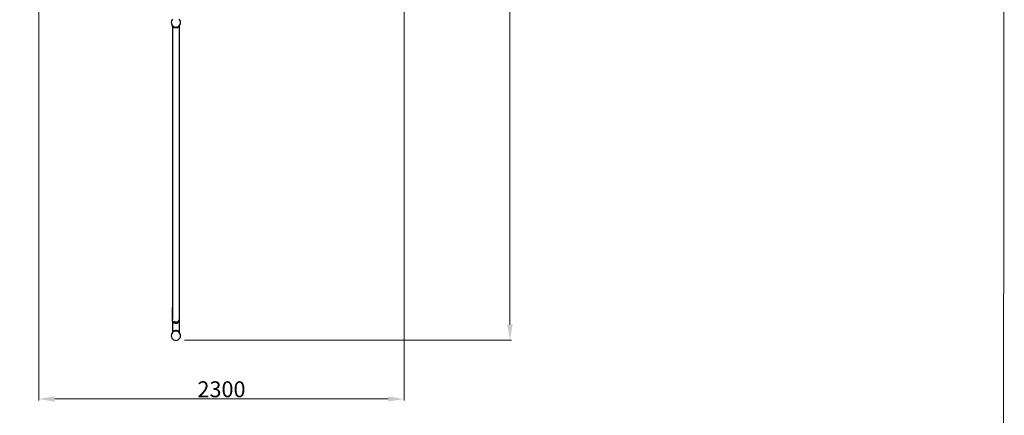
# Model space of a CAD drawing. Units: centimetres. Extents: x -230 to 11024, y -176 to 15176.
# Drawn here: x 4075 to 10274, y 3271 to 5764 of the extents above; entities that cross this region are included whole.
import ezdxf

# ---------------------------------------------------------------- set-up
doc = ezdxf.new("R2010")
doc.units = ezdxf.units.CM
doc.layers.add('InterSystem - drawing', color=7, linetype='Continuous')
doc.layers.add('InterSystem-description', color=7, linetype='Continuous', lineweight=13)
doc.layers.add('InterSystem-dimension', color=7, linetype='Continuous', lineweight=5)
doc.styles.add('arial', font='arial.ttf')
doc.dimstyles.new('IS_1-50(mm)', dxfattribs={"dimtxt": 100, "dimasz": 100, "dimexe": 10, "dimexo": 50, "dimgap": 10, "dimtad": 1, "dimdec": 0, "dimrnd": 0.5, "dimzin": 0, "dimtxsty": 'arial', "dimcen": 50, "dimclrd": 256, "dimclre": 256, "dimclrt": 256, "dimadec": 1, "dimazin": 0, "dimtfac": 1, "dimtdec": 0, "dimtmove": 0, "dimatfit": 3, "dimfxl": 0, "dimtolj": 1, "dimtzin": 0, "dimlwd": -1, "dimlwe": -1, "dimarcsym": 0})

# ---------------------------------------------------------------- blocks, each defined once
blk = doc.blocks.new('layout_A3')
at = {"layer": 'InterSystem-description'}
blk.add_lwpolyline([(9745.6, -13851.6), (-4.4, -13850), (0, 0), (9750, -1.6)], close=True, dxfattribs=at)
blk = doc.blocks.new('*D4')
at = {"layer": 'Defpoints', "color": 0, "transparency": 16777216}
for p in [(5058.2, 10744.3), (5062, 3744.3), (7161.6, 3744.3)]:
    blk.add_point(p, dxfattribs=at)
at = {"layer": 'InterSystem-dimension', "transparency": 16777216}
for p, q in [((5108.2, 10744.3), (7171.6, 10744.3)), ((7161.6, 10644.3), (7161.6, 3844.3)), ((5112, 3744.3), (7171.6, 3744.3))]:
    blk.add_line(p, q, dxfattribs=at)
for points in [[(7144.9, 10644.3), (7178.3, 10644.3), (7161.6, 10744.3)], [(7144.9, 3844.3), (7178.3, 3844.3), (7161.6, 3744.3)]]:
    blk.add_solid(points, dxfattribs=at)
at = {"layer": 'InterSystem-dimension', "transparency": 16777216, "insert": (7100.5, 7244.3), "char_height": 100, "attachment_point": 5, "rotation": 90, "style": 'arial'}
blk.add_mtext('\\A1;7000', dxfattribs=at)
blk = doc.blocks.new('*D5')
at = {"layer": 'Defpoints', "color": 0, "transparency": 16777216}
for p in [(4195.5, 7226.9), (6494.9, 7226.9), (4195.5, 3374.3)]:
    blk.add_point(p, dxfattribs=at)
at = {"layer": 'InterSystem-dimension', "transparency": 16777216}
for p, q in [((4195.5, 7176.9), (4195.5, 3364.3)), ((6494.9, 7176.9), (6494.9, 3364.3)), ((6394.9, 3374.3), (4295.5, 3374.3))]:
    blk.add_line(p, q, dxfattribs=at)
for points in [[(4295.5, 3390.9), (4295.5, 3357.6), (4195.5, 3374.3)], [(6394.9, 3390.9), (6394.9, 3357.6), (6494.9, 3374.3)]]:
    blk.add_solid(points, dxfattribs=at)
at = {"layer": 'InterSystem-dimension', "transparency": 16777216, "insert": (5345.2, 3435.4), "char_height": 100, "attachment_point": 5, "style": 'arial'}
blk.add_mtext('\\A1;2300', dxfattribs=at)

msp = doc.modelspace()

# ---------------------------------------------------------------- linework, layer by layer
at = {"layer": 'InterSystem - drawing'}
for p, q in [((5037.4, 5767), (5032.7, 5760.9)), ((5083.7, 5760.9), (5079.1, 5767)), ((5029.8, 5753.8), (5028.8, 5746.2)), ((5028.8, 5746.2), (5029.8, 5738.6)), ((5032.7, 5760.9), (5029.8, 5753.8)), ((5029.8, 5738.6), (5032.7, 5731.5)), ((5032.7, 5731.5), (5037.4, 5725.4)), ((5036.9, 5721.4), (5037.9, 5722.6)), ((5036.9, 5721.4), (5037.9, 5720.6)), ((5037.4, 5725.4), (5037.9, 5725)), ((5037.9, 5725), (5037.9, 5722.6)), ((5037.9, 5725), (5043.5, 5720.7)), ((5037.9, 5722.6), (5038.9, 5723.8)), ((5037.9, 5720.6), (5038.1, 5720.4)), ((5037.9, 5720.6), (5037.9, 3951.7)), ((5038.1, 5720.4), (5041.8, 5718)), ((5038.9, 5723.8), (5040.2, 5722.8)), ((5040.2, 5722.8), (5044, 5720.4)), ((5041.8, 5718), (5047.8, 5715.3)), ((5043.5, 5720.7), (5050.5, 5717.9)), ((5044, 5720.4), (5050.1, 5717.9)), ((5047.8, 5715.3), (5055.2, 5713.8)), ((5050.1, 5717.9), (5050.5, 5717.9)), ((5050.5, 5717.9), (5050.6, 5717.8)), ((5050.6, 5717.8), (5053.4, 5717.4)), ((5053.4, 5717.4), (5057.7, 5716.8)), ((5053.4, 5717.4), (5058.2, 5716.8)), ((5055.2, 5713.8), (5061.3, 5713.8)), ((5057.7, 5716.8), (5058.2, 5716.8)), ((5058.2, 5716.8), (5063.1, 5717.4)), ((5058.2, 5716.8), (5058.7, 5716.8)), ((5058.7, 5716.8), (5063.1, 5717.4)), ((5061.3, 5713.8), (5068.7, 5715.3)), ((5063.1, 5717.4), (5065.8, 5717.8)), ((5065.8, 5717.8), (5066, 5717.9)), ((5066, 5717.9), (5072.9, 5720.7)), ((5066, 5717.9), (5066.4, 5717.9)), ((5066.4, 5717.9), (5072.5, 5720.4)), ((5068.7, 5715.3), (5074.7, 5718)), ((5072.5, 5720.4), (5076.2, 5722.8)), ((5072.9, 5720.7), (5079, 5725.4)), ((5074.7, 5718), (5078.3, 5720.4)), ((5076.2, 5722.8), (5076.9, 5723.3)), ((5078.1, 5723), (5079.4, 5721.6)), ((5078.3, 5720.4), (5079.4, 5721.2)), ((5079, 5725.4), (5079.4, 5725.8)), ((5079.4, 5725.8), (5083.7, 5731.5)), ((5079.4, 5725.8), (5079.4, 5721.6)), ((5079.4, 5721.6), (5079.5, 5721.4)), ((5079.4, 5721.2), (5079.5, 5721.4)), ((5079.4, 5721.2), (5079.4, 3946.6)), ((5086.6, 5753.8), (5083.7, 5760.9)), ((5083.7, 5731.5), (5086.6, 5738.6)), ((5087.7, 5746.2), (5086.6, 5753.8)), ((5086.6, 5738.6), (5087.7, 5746.2)), ((5036.9, 3945.5), (5037.9, 3951.7)), ((5036.9, 3868.9), (5036.9, 3945.5)), ((5037.9, 3951.7), (5037.9, 3889)), ((5079.4, 3946.6), (5079.5, 3945.5)), ((5079.4, 3946.6), (5079.4, 3887.8)), ((5079.5, 3945.5), (5079.5, 3868.9)), ((5037.9, 3862.7), (5036.9, 3868.9)), ((5038.1, 3887.1), (5037.9, 3889)), ((5037.9, 3862.7), (5037.9, 3798.9)), ((5038.1, 3861.3), (5037.9, 3862.7)), ((5039.5, 3874.2), (5038.1, 3887.1)), ((5041.8, 3855.2), (5038.1, 3861.3)), ((5047.8, 3851.2), (5041.8, 3855.2)), ((5044, 3864.6), (5047.8, 3862.4)), ((5050.7, 3859.4), (5047.8, 3862.4)), ((5055.2, 3850), (5047.8, 3851.2)), ((5050.7, 3859.4), (5055.2, 3859.3)), ((5058.6, 3857.8), (5055.2, 3859.3)), ((5061.3, 3850), (5055.2, 3850)), ((5058.6, 3857.8), (5061.3, 3858.9)), ((5066.6, 3859.1), (5061.3, 3858.9)), ((5068.7, 3851.2), (5061.3, 3850)), ((5068.7, 3861.3), (5066.6, 3859.1)), ((5073.3, 3863.9), (5068.7, 3861.3)), ((5074.7, 3855.2), (5068.7, 3851.2)), ((5074.7, 3867.2), (5073.3, 3863.9)), ((5077.8, 3873.2), (5074.7, 3867.2)), ((5078.3, 3861.3), (5074.7, 3855.2)), ((5078.3, 3878.3), (5077.8, 3873.2)), ((5079.4, 3887.8), (5078.3, 3878.3)), ((5079.4, 3867.7), (5078.3, 3861.3)), ((5079.5, 3868.9), (5079.4, 3867.7)), ((5079.4, 3867.7), (5079.4, 3798.2)), ((5032.7, 3787.9), (5029.8, 3780.8)), ((5037.4, 3794), (5032.7, 3787.9)), ((5037.9, 3798.9), (5036.9, 3798)), ((5037.9, 3796.8), (5036.9, 3798)), ((5037.9, 3794.4), (5037.4, 3794)), ((5038.1, 3799), (5037.9, 3798.9)), ((5043.5, 3798.7), (5037.9, 3794.4)), ((5037.9, 3796.8), (5037.9, 3794.4)), ((5038.9, 3795.6), (5037.9, 3796.8)), ((5041.8, 3801.4), (5038.1, 3799)), ((5040.2, 3796.6), (5038.9, 3795.6)), ((5044, 3799), (5040.2, 3796.6)), ((5047.8, 3804.1), (5041.8, 3801.4)), ((5050.5, 3801.6), (5043.5, 3798.7)), ((5050.1, 3801.5), (5044, 3799)), ((5055.2, 3805.7), (5047.8, 3804.1)), ((5050.5, 3801.6), (5050.1, 3801.5)), ((5050.6, 3801.6), (5050.5, 3801.6)), ((5053.4, 3802), (5050.6, 3801.6)), ((5057.7, 3802.6), (5053.4, 3802)), ((5058.2, 3802.6), (5053.4, 3802)), ((5061.3, 3805.7), (5055.2, 3805.7)), ((5058.2, 3802.6), (5057.7, 3802.6)), ((5058.7, 3802.6), (5058.2, 3802.6)), ((5063, 3802), (5058.2, 3802.6)), ((5063, 3802), (5058.7, 3802.6)), ((5068.7, 3804.1), (5061.3, 3805.7)), ((5065.8, 3801.6), (5063, 3802)), ((5066, 3801.6), (5065.8, 3801.6)), ((5066.4, 3801.5), (5066, 3801.6)), ((5072.9, 3798.7), (5066, 3801.6)), ((5072.5, 3799), (5066.4, 3801.5)), ((5074.7, 3801.4), (5068.7, 3804.1)), ((5076.2, 3796.6), (5072.5, 3799)), ((5079, 3794), (5072.9, 3798.7)), ((5078.3, 3799), (5074.7, 3801.4)), ((5077.5, 3795.6), (5076.2, 3796.6)), ((5079.4, 3797.8), (5077.5, 3795.6)), ((5079.4, 3798.2), (5078.3, 3799)), ((5079.4, 3793.6), (5079, 3794)), ((5079.5, 3798), (5079.4, 3798.2)), ((5079.5, 3798), (5079.4, 3797.8)), ((5079.4, 3797.8), (5079.4, 3793.6)), ((5083.7, 3787.9), (5079.4, 3793.6)), ((5086.6, 3780.8), (5083.7, 3787.9)), ((5029.8, 3780.8), (5028.8, 3773.2)), ((5028.8, 3773.2), (5029.8, 3765.6)), ((5029.8, 3765.6), (5032.7, 3758.5)), ((5032.7, 3758.5), (5037.4, 3752.4)), ((5037.4, 3752.4), (5043.5, 3747.7)), ((5043.5, 3747.7), (5050.6, 3744.8)), ((5050.6, 3744.8), (5058.2, 3743.8)), ((5058.2, 3743.8), (5065.8, 3744.8)), ((5065.8, 3744.8), (5072.9, 3747.7)), ((5072.9, 3747.7), (5079, 3752.4)), ((5079, 3752.4), (5083.7, 3758.5)), ((5083.7, 3758.5), (5086.6, 3765.6)), ((5087.7, 3773.2), (5086.6, 3780.8)), ((5086.6, 3765.6), (5087.7, 3773.2))]:
    msp.add_line(p, q, dxfattribs=at)

# ---------------------------------------------------------------- block references
msp.add_blockref('layout_A3', (524.4, 14425.7), dxfattribs=at)

# ---------------------------------------------------------------- dimensions: what is measured, and where the dimension line sits
at = {"layer": 'InterSystem-dimension'}
dim = msp.add_linear_dim(base=(7161.6, 3744.3), p1=(5058.2, 10744.3), p2=(5062, 3744.3), angle=90, dimstyle='IS_1-50(mm)', dxfattribs=at)
dim.commit()
dim.dimension.update_dxf_attribs({"geometry": '*D4', "text_midpoint": (7100.5, 7244.3)})
dim = msp.add_linear_dim(base=(4195.5, 3374.3), p1=(6494.9, 7226.9), p2=(4195.5, 7226.9), dimstyle='IS_1-50(mm)', dxfattribs=at)
dim.commit()
dim.dimension.update_dxf_attribs({"geometry": '*D5', "text_midpoint": (5345.2, 3435.4)})

doc.saveas('drawing.dxf')
